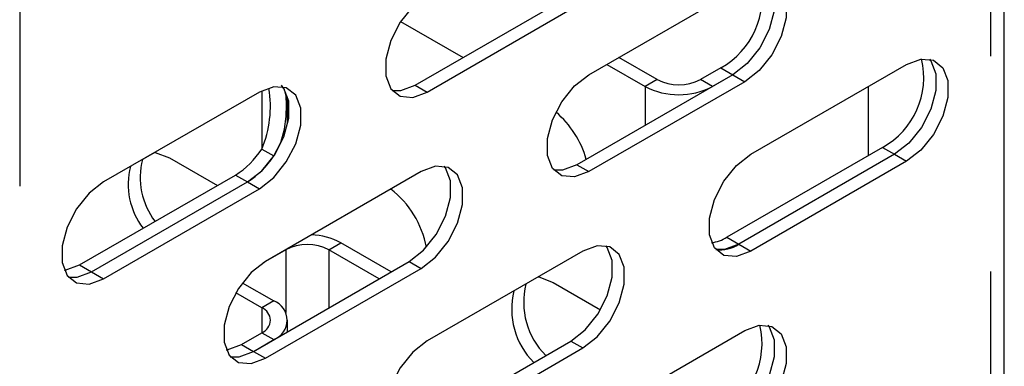
# Model space of a CAD drawing. Extents: x -945 to 144763, y -693 to 18777.
# Drawn here: x -106 to -70, y 504 to 516 of the extents above; entities that cross this region are included whole.
import ezdxf

# ---------------------------------------------------------------- set-up
doc = ezdxf.new("R2010")
doc.units = 0
doc.header["$LTSCALE"] = 1.25
doc.linetypes.add('PHANTOM', pattern=[63.5, 31.75, -6.35, 6.35, -6.35, 6.35, -6.35])
doc.layers.add('LAYER0048', color=7, linetype='CONTINUOUS')

# ---------------------------------------------------------------- blocks, each defined once
blk = doc.blocks.new('DC_GROUP_472')
at = {"layer": 'LAYER0048', "color": 3, "linetype": 'CONTINUOUS'}
for p, q in [((-79.447, 511.018), (-78.918, 511.431)), ((-79.912, 510.439), (-79.447, 511.018)), ((-80.258, 509.765), (-79.912, 510.439)), ((-80.441, 509.076), (-80.258, 509.765)), ((-80.441, 508.456), (-80.441, 509.076)), ((-80.258, 507.979), (-80.441, 508.456)), ((-79.912, 507.703), (-80.258, 507.979)), ((-79.447, 507.661), (-79.912, 507.703)), ((-78.918, 507.859), (-79.447, 507.661))]:
    blk.add_line(p, q, dxfattribs=at)
blk = doc.blocks.new('DC_GROUP_473')
at = {"layer": 'LAYER0048', "color": 3, "linetype": 'CONTINUOUS'}
for p, q in [((-73.173, 514.748), (-72.644, 514.946)), ((-72.644, 514.946), (-72.179, 514.904)), ((-72.179, 514.904), (-71.833, 514.628)), ((-71.833, 514.628), (-71.65, 514.151)), ((-71.65, 514.151), (-71.65, 513.531)), ((-71.65, 513.531), (-71.833, 512.842)), ((-71.833, 512.842), (-72.179, 512.167)), ((-72.179, 512.167), (-72.644, 511.589)), ((-72.644, 511.589), (-73.173, 511.176))]:
    blk.add_line(p, q, dxfattribs=at)
blk = doc.blocks.new('DC_GROUP_486')
at = {"layer": 'LAYER0048', "color": 3, "linetype": 'CONTINUOUS'}
for p, q in [((-85.413, 513.953), (-84.884, 514.366)), ((-85.879, 513.374), (-85.413, 513.953)), ((-86.224, 512.7), (-85.879, 513.374)), ((-86.408, 512.011), (-86.224, 512.7)), ((-86.408, 511.391), (-86.408, 512.011)), ((-86.224, 510.914), (-86.408, 511.391)), ((-85.879, 510.638), (-86.224, 510.914)), ((-85.413, 510.596), (-85.879, 510.638)), ((-84.884, 510.794), (-85.413, 510.596))]:
    blk.add_line(p, q, dxfattribs=at)
blk = doc.blocks.new('DC_GROUP_487')
at = {"layer": 'LAYER0048', "color": 3, "linetype": 'CONTINUOUS'}
for p, q in [((-79.139, 517.683), (-78.61, 517.881)), ((-78.61, 517.881), (-78.145, 517.839)), ((-78.145, 517.839), (-77.8, 517.563)), ((-77.8, 517.563), (-77.616, 517.086)), ((-77.616, 517.086), (-77.616, 516.466)), ((-77.616, 516.466), (-77.8, 515.777)), ((-77.8, 515.777), (-78.145, 515.102)), ((-78.145, 515.102), (-78.61, 514.524)), ((-78.61, 514.524), (-79.139, 514.111))]:
    blk.add_line(p, q, dxfattribs=at)
blk = doc.blocks.new('DC_GROUP_506')
at = {"layer": 'LAYER0048', "color": 3, "linetype": 'CONTINUOUS'}
for p, q in [((-96.509, 513.927), (-97.038, 513.73)), ((-96.044, 513.886), (-96.509, 513.927)), ((-95.698, 513.61), (-96.044, 513.886)), ((-95.515, 513.133), (-95.698, 513.61)), ((-95.515, 512.513), (-95.515, 513.133)), ((-95.698, 511.824), (-95.515, 512.513)), ((-96.044, 511.149), (-95.698, 511.824)), ((-96.509, 510.57), (-96.044, 511.149)), ((-97.038, 510.157), (-96.509, 510.57))]:
    blk.add_line(p, q, dxfattribs=at)
blk = doc.blocks.new('DC_GROUP_507')
at = {"layer": 'LAYER0048', "color": 3, "linetype": 'CONTINUOUS'}
for p, q in [((-102.783, 510.413), (-103.312, 510)), ((-103.312, 510), (-103.777, 509.421)), ((-103.777, 509.421), (-104.123, 508.746)), ((-104.123, 508.746), (-104.306, 508.057)), ((-104.306, 508.057), (-104.306, 507.437)), ((-104.306, 507.437), (-104.123, 506.96)), ((-104.123, 506.96), (-103.777, 506.684)), ((-103.777, 506.684), (-103.312, 506.643)), ((-103.312, 506.643), (-102.783, 506.84))]:
    blk.add_line(p, q, dxfattribs=at)
blk = doc.blocks.new('DC_GROUP_532')
at = {"layer": 'LAYER0048', "color": 3, "linetype": 'CONTINUOUS'}
for p, q in [((-90.543, 510.992), (-91.072, 510.795)), ((-90.077, 510.951), (-90.543, 510.992)), ((-89.732, 510.675), (-90.077, 510.951)), ((-89.548, 510.198), (-89.732, 510.675)), ((-89.548, 509.578), (-89.548, 510.198)), ((-89.732, 508.889), (-89.548, 509.578)), ((-90.077, 508.214), (-89.732, 508.889)), ((-90.543, 507.635), (-90.077, 508.214)), ((-91.072, 507.222), (-90.543, 507.635))]:
    blk.add_line(p, q, dxfattribs=at)
blk = doc.blocks.new('DC_GROUP_533')
at = {"layer": 'LAYER0048', "color": 3, "linetype": 'CONTINUOUS'}
for p, q in [((-96.817, 507.478), (-97.346, 507.065)), ((-97.346, 507.065), (-97.811, 506.486)), ((-97.811, 506.486), (-98.156, 505.811)), ((-98.156, 505.811), (-98.34, 505.122)), ((-98.34, 505.122), (-98.34, 504.502)), ((-98.34, 504.502), (-98.156, 504.025)), ((-98.156, 504.025), (-97.811, 503.749)), ((-97.811, 503.749), (-97.346, 503.708)), ((-97.346, 503.708), (-96.817, 503.905))]:
    blk.add_line(p, q, dxfattribs=at)
blk = doc.blocks.new('DC_GROUP_558')
at = {"layer": 'LAYER0048', "color": 3, "linetype": 'CONTINUOUS'}
for p, q in [((-84.576, 508.057), (-85.105, 507.86)), ((-84.111, 508.016), (-84.576, 508.057)), ((-83.766, 507.74), (-84.111, 508.016)), ((-83.582, 507.263), (-83.766, 507.74)), ((-83.582, 506.643), (-83.582, 507.263)), ((-83.766, 505.954), (-83.582, 506.643)), ((-84.111, 505.279), (-83.766, 505.954)), ((-84.576, 504.7), (-84.111, 505.279)), ((-85.105, 504.287), (-84.576, 504.7))]:
    blk.add_line(p, q, dxfattribs=at)
blk = doc.blocks.new('DC_GROUP_559')
at = {"layer": 'LAYER0048', "color": 3, "linetype": 'CONTINUOUS'}
for p, q in [((-90.851, 504.543), (-91.38, 504.13)), ((-91.38, 504.13), (-91.845, 503.551)), ((-91.845, 503.551), (-92.19, 502.876)), ((-92.19, 502.876), (-92.374, 502.187)), ((-92.374, 502.187), (-92.374, 501.567)), ((-92.374, 501.567), (-92.19, 501.09)), ((-92.19, 501.09), (-91.845, 500.814)), ((-91.845, 500.814), (-91.38, 500.773)), ((-91.38, 500.773), (-90.851, 500.97))]:
    blk.add_line(p, q, dxfattribs=at)
blk = doc.blocks.new('DC_GROUP_561')
at = {"layer": 'LAYER0048', "color": 3, "linetype": 'CONTINUOUS'}
for p, q in [((-90.851, 517.301), (-91.38, 516.888)), ((-91.38, 516.888), (-91.845, 516.309)), ((-91.845, 516.309), (-92.19, 515.635)), ((-92.19, 515.635), (-92.374, 514.946)), ((-92.374, 514.946), (-92.374, 514.326)), ((-92.374, 514.326), (-92.19, 513.849)), ((-92.19, 513.849), (-91.845, 513.573)), ((-91.845, 513.573), (-91.38, 513.531)), ((-91.38, 513.531), (-90.851, 513.729))]:
    blk.add_line(p, q, dxfattribs=at)
blk = doc.blocks.new('DC_GROUP_593')
at = {"layer": 'LAYER0048', "color": 3, "linetype": 'CONTINUOUS'}
for p, q in [((-79.139, 504.925), (-78.61, 505.122)), ((-78.61, 505.122), (-78.145, 505.081)), ((-78.145, 505.081), (-77.8, 504.805)), ((-77.8, 504.805), (-77.616, 504.328)), ((-77.616, 504.328), (-77.616, 503.708)), ((-77.616, 503.708), (-77.8, 503.019)), ((-77.8, 503.019), (-78.145, 502.344)), ((-78.145, 502.344), (-78.61, 501.765)), ((-78.61, 501.765), (-79.139, 501.352))]:
    blk.add_line(p, q, dxfattribs=at)
blk = doc.blocks.new('DC_GROUP_678')
at = {"layer": 'LAYER0048', "color": 3, "linetype": 'CONTINUOUS'}
for p, q in [((-104.075, 506.899), (-103.754, 506.898)), ((-103.754, 506.898), (-103.225, 507.096))]:
    blk.add_line(p, q, dxfattribs=at)
blk = doc.blocks.new('DC_GROUP_683')
at = {"layer": 'LAYER0048', "color": 3, "linetype": 'CONTINUOUS'}
for p, q in [((-96.14, 513.865), (-96.188, 513.926)), ((-95.956, 513.388), (-96.14, 513.865)), ((-95.956, 512.768), (-95.956, 513.388)), ((-96.14, 512.079), (-95.956, 512.768)), ((-96.485, 511.404), (-96.14, 512.079)), ((-96.951, 510.825), (-96.485, 511.404)), ((-97.48, 510.412), (-96.951, 510.825))]:
    blk.add_line(p, q, dxfattribs=at)
blk = doc.blocks.new('DC_GROUP_689')
at = {"layer": 'LAYER0048', "color": 3, "linetype": 'CONTINUOUS'}
for p, q in [((-97.788, 503.963), (-97.259, 504.161)), ((-98.109, 503.964), (-97.788, 503.963))]:
    blk.add_line(p, q, dxfattribs=at)
blk = doc.blocks.new('DC_GROUP_690')
at = {"layer": 'LAYER0048', "color": 3, "linetype": 'CONTINUOUS'}
for p, q in [((-92.143, 513.787), (-91.822, 513.786)), ((-91.822, 513.786), (-91.293, 513.984))]:
    blk.add_line(p, q, dxfattribs=at)
blk = doc.blocks.new('DC_GROUP_694')
at = {"layer": 'LAYER0048', "color": 3, "linetype": 'CONTINUOUS'}
for p, q in [((-90.174, 510.93), (-90.221, 510.991)), ((-89.99, 510.453), (-90.174, 510.93)), ((-89.99, 509.833), (-89.99, 510.453)), ((-90.174, 509.144), (-89.99, 509.833)), ((-90.519, 508.469), (-90.174, 509.144)), ((-90.985, 507.89), (-90.519, 508.469)), ((-91.514, 507.477), (-90.985, 507.89))]:
    blk.add_line(p, q, dxfattribs=at)
blk = doc.blocks.new('DC_GROUP_701')
at = {"layer": 'LAYER0048', "color": 3, "linetype": 'CONTINUOUS'}
for p, q in [((-85.326, 511.049), (-85.855, 510.851)), ((-85.855, 510.851), (-86.177, 510.852))]:
    blk.add_line(p, q, dxfattribs=at)
blk = doc.blocks.new('DC_GROUP_705')
at = {"layer": 'LAYER0048', "color": 3, "linetype": 'CONTINUOUS'}
for p, q in [((-84.208, 507.995), (-84.255, 508.056)), ((-84.024, 507.518), (-84.208, 507.995)), ((-84.024, 506.898), (-84.024, 507.518)), ((-84.208, 506.209), (-84.024, 506.898)), ((-84.553, 505.534), (-84.208, 506.209)), ((-85.018, 504.955), (-84.553, 505.534)), ((-85.547, 504.542), (-85.018, 504.955))]:
    blk.add_line(p, q, dxfattribs=at)
blk = doc.blocks.new('DC_GROUP_706')
at = {"layer": 'LAYER0048', "color": 3, "linetype": 'CONTINUOUS'}
for p, q in [((-78.289, 517.88), (-78.242, 517.818)), ((-78.242, 517.818), (-78.058, 517.341)), ((-78.058, 517.341), (-78.058, 516.721)), ((-78.058, 516.721), (-78.242, 516.032)), ((-78.242, 516.032), (-78.587, 515.358)), ((-78.587, 515.358), (-79.052, 514.779)), ((-79.052, 514.779), (-79.581, 514.366))]:
    blk.add_line(p, q, dxfattribs=at)
blk = doc.blocks.new('DC_GROUP_712')
at = {"layer": 'LAYER0048', "color": 3, "linetype": 'CONTINUOUS'}
for p, q in [((-79.36, 508.114), (-79.889, 507.916)), ((-79.889, 507.916), (-80.21, 507.917))]:
    blk.add_line(p, q, dxfattribs=at)
blk = doc.blocks.new('DC_GROUP_716')
at = {"layer": 'LAYER0048', "color": 3, "linetype": 'CONTINUOUS'}
for p, q in [((-78.289, 505.121), (-78.242, 505.06)), ((-78.242, 505.06), (-78.058, 504.583)), ((-78.058, 504.583), (-78.058, 503.963)), ((-78.058, 503.963), (-78.242, 503.274)), ((-78.242, 503.274), (-78.587, 502.599)), ((-78.587, 502.599), (-79.052, 502.02)), ((-79.052, 502.02), (-79.581, 501.607))]:
    blk.add_line(p, q, dxfattribs=at)
blk = doc.blocks.new('DC_GROUP_717')
at = {"layer": 'LAYER0048', "color": 3, "linetype": 'CONTINUOUS'}
for p, q in [((-72.323, 514.945), (-72.275, 514.883)), ((-72.275, 514.883), (-72.092, 514.406)), ((-72.092, 514.406), (-72.092, 513.786)), ((-72.092, 513.786), (-72.275, 513.097)), ((-72.275, 513.097), (-72.621, 512.423)), ((-72.621, 512.423), (-73.086, 511.844)), ((-73.086, 511.844), (-73.615, 511.431))]:
    blk.add_line(p, q, dxfattribs=at)
blk = doc.blocks.new('DC_GROUP_772')
at = {"layer": 'LAYER0048', "color": 3, "linetype": 'CONTINUOUS'}
for p, q in [((-104.075, 506.899), (-103.754, 506.898)), ((-103.754, 506.898), (-103.225, 507.096))]:
    blk.add_line(p, q, dxfattribs=at)
blk = doc.blocks.new('DC_GROUP_773')
at = {"layer": 'LAYER0048', "color": 3, "linetype": 'CONTINUOUS'}
for p, q in [((-97.788, 503.963), (-97.259, 504.161)), ((-98.109, 503.964), (-97.788, 503.963))]:
    blk.add_line(p, q, dxfattribs=at)
blk = doc.blocks.new('DC_GROUP_797')
at = {"layer": 'LAYER0048', "color": 3, "linetype": 'CONTINUOUS'}
for p, q in [((-100.892, 511.502), (-100.876, 511.499)), ((-100.876, 511.499), (-100.347, 511.301))]:
    blk.add_line(p, q, dxfattribs=at)
blk = doc.blocks.new('DC_GROUP_811')
at = {"layer": 'LAYER0048', "color": 3, "linetype": 'CONTINUOUS'}
for p, q in [((-86.754, 506.908), (-86.734, 506.905)), ((-86.734, 506.905), (-86.205, 506.707))]:
    blk.add_line(p, q, dxfattribs=at)
blk = doc.blocks.new('DC_GROUP_822')
at = {"layer": 'LAYER0048', "color": 3, "linetype": 'CONTINUOUS'}
for p, q in [((-78.289, 505.121), (-78.242, 505.06)), ((-78.242, 505.06), (-78.058, 504.583)), ((-78.058, 504.583), (-78.058, 503.963)), ((-78.058, 503.963), (-78.242, 503.274)), ((-78.242, 503.274), (-78.587, 502.599)), ((-78.587, 502.599), (-79.052, 502.02)), ((-79.052, 502.02), (-79.581, 501.607))]:
    blk.add_line(p, q, dxfattribs=at)
blk = doc.blocks.new('DC_GROUP_823')
at = {"layer": 'LAYER0048', "color": 3, "linetype": 'CONTINUOUS'}
for p, q in [((-72.323, 514.945), (-72.275, 514.883)), ((-72.275, 514.883), (-72.092, 514.406)), ((-72.092, 514.406), (-72.092, 513.786)), ((-72.092, 513.786), (-72.275, 513.097)), ((-72.275, 513.097), (-72.621, 512.423)), ((-72.621, 512.423), (-73.086, 511.844)), ((-73.086, 511.844), (-73.615, 511.431))]:
    blk.add_line(p, q, dxfattribs=at)
blk = doc.blocks.new('DC_GROUP_824')
at = {"layer": 'LAYER0048', "color": 3, "linetype": 'CONTINUOUS'}
for p, q in [((-78.289, 517.88), (-78.242, 517.818)), ((-78.242, 517.818), (-78.058, 517.341)), ((-78.058, 517.341), (-78.058, 516.721)), ((-78.058, 516.721), (-78.242, 516.032)), ((-78.242, 516.032), (-78.587, 515.358)), ((-78.587, 515.358), (-79.052, 514.779)), ((-79.052, 514.779), (-79.581, 514.366))]:
    blk.add_line(p, q, dxfattribs=at)
blk = doc.blocks.new('DC_GROUP_867')
at = {"layer": 'LAYER0048', "color": 3, "linetype": 'CONTINUOUS'}
for p, q in [((-104.196, 507.153), (-103.667, 507.351)), ((-104.208, 507.151), (-104.196, 507.153))]:
    blk.add_line(p, q, dxfattribs=at)
blk = doc.blocks.new('DC_GROUP_869')
at = {"layer": 'LAYER0048', "color": 3, "linetype": 'CONTINUOUS'}
for p, q in [((-96.108, 513.825), (-96.225, 513.984)), ((-96.052, 513.576), (-96.108, 513.825)), ((-96.037, 513.252), (-96.052, 513.576)), ((-96.052, 512.824), (-96.037, 513.252)), ((-96.108, 512.359), (-96.052, 512.824)), ((-96.242, 511.867), (-96.108, 512.359)), ((-96.507, 511.371), (-96.242, 511.867))]:
    blk.add_line(p, q, dxfattribs=at)
blk = doc.blocks.new('DC_GROUP_871')
at = {"layer": 'LAYER0048', "color": 3, "linetype": 'CONTINUOUS'}
for p, q in [((-98.23, 504.218), (-97.701, 504.416)), ((-98.259, 504.214), (-98.23, 504.218))]:
    blk.add_line(p, q, dxfattribs=at)

msp = doc.modelspace()

# ---------------------------------------------------------------- linework, layer by layer
at = {"layer": 'LAYER0048', "color": 3, "linetype": 'CONTINUOUS'}
for p, q in [((-69.567, 436.36), (-69.567, 650.702)), ((-84.884, 514.366), (-79.139, 517.683)), ((-91.293, 513.984), (-85.547, 517.301)), ((-90.851, 513.729), (-85.105, 517.046)), ((-91.829, 516.333), (-89.526, 515.004)), ((-82.365, 514.187), (-83.78, 515.004)), ((-84.222, 514.749), (-82.807, 513.932)), ((-80.023, 514.621), (-80.774, 514.187)), ((-78.918, 511.431), (-73.173, 514.748)), ((-79.581, 514.366), (-85.326, 511.049)), ((-79.581, 514.366), (-80.332, 513.932)), ((-79.139, 514.111), (-84.884, 510.794)), ((-74.587, 513.932), (-74.587, 511.38)), ((-97.038, 513.73), (-102.783, 510.413)), ((-95.995, 512.555), (-95.995, 513.556)), ((-96.949, 511.626), (-96.507, 511.371)), ((-74.057, 511.686), (-79.802, 508.369)), ((-100.892, 511.502), (-101.352, 511.236)), ((-100.347, 511.301), (-98.585, 510.284)), ((-73.615, 511.431), (-79.36, 508.114)), ((-73.615, 511.431), (-79.36, 508.114)), ((-73.173, 511.176), (-78.918, 507.859)), ((-103.667, 507.351), (-97.922, 510.667)), ((-91.072, 510.795), (-96.817, 507.478)), ((-103.225, 507.096), (-97.48, 510.412)), ((-103.225, 507.096), (-97.48, 510.412)), ((-102.783, 506.84), (-97.038, 510.157)), ((-92.178, 507.094), (-94.033, 508.164)), ((-96.066, 507.909), (-96.901, 507.427)), ((-92.62, 506.838), (-94.475, 507.909)), ((-85.105, 507.86), (-90.851, 504.543)), ((-97.259, 504.161), (-91.514, 507.477)), ((-104.232, 507.165), (-104.208, 507.151)), ((-96.817, 503.905), (-91.072, 507.222)), ((-97.667, 506.693), (-96.507, 506.023)), ((-86.205, 506.707), (-84.454, 505.696)), ((-96.949, 505.768), (-97.911, 506.323)), ((-95.995, 504.89), (-95.995, 505.309)), ((-97.701, 504.416), (-96.949, 504.849)), ((-84.884, 501.608), (-79.139, 504.925)), ((-97.259, 504.161), (-96.507, 504.594)), ((-91.293, 501.226), (-85.547, 504.542)), ((-90.851, 500.97), (-85.105, 504.287))]:
    msp.add_line(p, q, dxfattribs=at)
at = {"layer": 'LAYER0048', "color": 4, "linetype": 'PHANTOM'}
for p, q in [((-70.079, 649.987), (-70.079, 435.645)), ((-105.877, 629.322), (-105.877, 414.98)), ((-80.023, 514.621), (-79.581, 514.366)), ((-82.365, 514.187), (-82.807, 513.932)), ((-80.332, 513.932), (-80.774, 514.187)), ((-79.581, 514.366), (-79.139, 514.111)), ((-91.293, 513.984), (-90.851, 513.729)), ((-82.807, 513.932), (-82.807, 512.503)), ((-96.949, 513.778), (-96.949, 511.626)), ((-74.057, 511.686), (-73.615, 511.431)), ((-73.615, 511.431), (-73.173, 511.176)), ((-85.326, 511.049), (-84.884, 510.794)), ((-97.922, 510.667), (-97.48, 510.412)), ((-97.48, 510.412), (-97.038, 510.157)), ((-79.802, 508.369), (-79.36, 508.114)), ((-94.475, 507.909), (-94.033, 508.164)), ((-79.36, 508.114), (-78.918, 507.859)), ((-96.068, 507.91), (-96.066, 507.909)), ((-96.066, 507.909), (-96.066, 505.593)), ((-94.475, 507.909), (-94.475, 505.768)), ((-103.667, 507.351), (-103.225, 507.096)), ((-91.514, 507.477), (-91.072, 507.222)), ((-103.225, 507.096), (-102.783, 506.84)), ((-96.507, 506.023), (-96.949, 505.768)), ((-96.949, 505.768), (-96.949, 504.849)), ((-96.949, 504.849), (-96.507, 504.594)), ((-97.701, 504.416), (-97.259, 504.161)), ((-85.547, 504.542), (-85.105, 504.287)), ((-97.259, 504.161), (-96.817, 503.905))]:
    msp.add_line(p, q, dxfattribs=at)
at = {"layer": 'LAYER0048', "color": 3, "linetype": 'CONTINUOUS'}
for centre, radius, start, end in [((-81.462, 517.208), 2.96, 299.0905, 13.2284), ((-75.496, 514.273), 2.96, 299.0906, 13.2284), ((-81.57, 515.722), 1.729, 242.6097, 297.3903), ((-100.649, 513.195), 4.018, 337.0095, 9.5727), ((-81.57, 516.32), 2.69, 242.6097, 297.3903), ((-88.416, 510.274), 3.566, 15.8152, 49.4788), ((-99.517, 513.258), 3.042, 301.6186, 327.5496), ((-99.075, 513.003), 3.042, 301.6186, 327.5496), ((-99.195, 510.324), 2.68, 165.7324, 217.2673), ((-98.753, 510.579), 2.68, 165.7324, 217.2673), ((-94.323, 507.373), 3.499, 10.3122, 52.4685), ((-95.203, 505.977), 2.481, 61.8417, 88.1198), ((-80.579, 509.645), 1.494, 278.4107, 301.3431), ((-95.27, 506.374), 1.729, 62.6097, 117.3903), ((-80.049, 509.155), 1.248, 262.5727, 303.4952), ((-84.5, 505.974), 2.791, 166.0772, 224.8614), ((-84.941, 505.719), 2.791, 166.0772, 224.8614), ((-96.779, 505.309), 0.764, 290.7834, 69.2166), ((-97.124, 505.309), 0.491, 290.7834, 69.2166), ((-81.462, 504.449), 2.96, 299.0906, 13.2284)]:
    msp.add_arc(centre, radius, start, end, dxfattribs=at)

# ---------------------------------------------------------------- block references
at = {"layer": 'LAYER0048', "linetype": 'CONTINUOUS'}
for name in ['DC_GROUP_706', 'DC_GROUP_824', 'DC_GROUP_487', 'DC_GROUP_561', 'DC_GROUP_717', 'DC_GROUP_823', 'DC_GROUP_473', 'DC_GROUP_486', 'DC_GROUP_683', 'DC_GROUP_506', 'DC_GROUP_869', 'DC_GROUP_690', 'DC_GROUP_797', 'DC_GROUP_472', 'DC_GROUP_694', 'DC_GROUP_532', 'DC_GROUP_701', 'DC_GROUP_507', 'DC_GROUP_705', 'DC_GROUP_558', 'DC_GROUP_712', 'DC_GROUP_867', 'DC_GROUP_533', 'DC_GROUP_678', 'DC_GROUP_772', 'DC_GROUP_811', 'DC_GROUP_716', 'DC_GROUP_822', 'DC_GROUP_593', 'DC_GROUP_871', 'DC_GROUP_559', 'DC_GROUP_689', 'DC_GROUP_773']:
    msp.add_blockref(name, (0, 0), dxfattribs=at)

doc.saveas('drawing.dxf')
